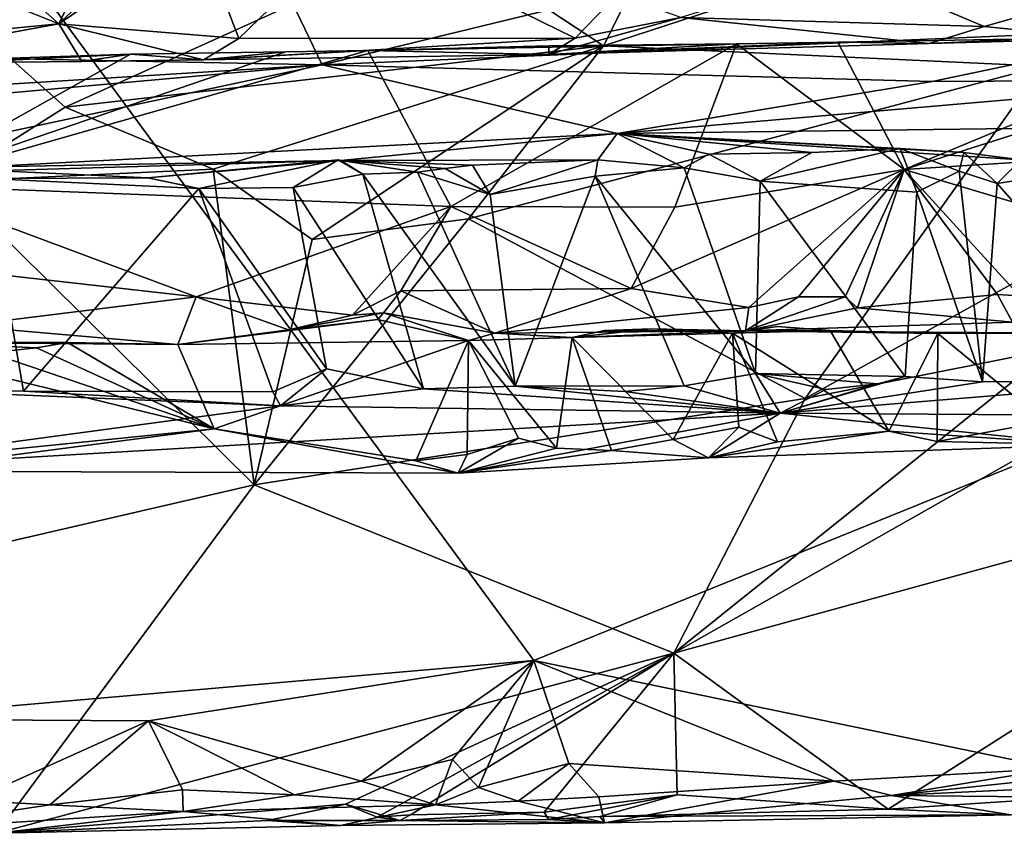
# Model space of a CAD drawing. Units: metres. Extents: x 25.02 to 31.08, y -3.37 to 5.96.
# Drawn here: x 27.49 to 28.2, y -3.32 to -2.74 of the extents above; entities that cross this region are included whole.
import ezdxf

# ---------------------------------------------------------------- set-up
doc = ezdxf.new("R2010")
doc.units = ezdxf.units.M

msp = doc.modelspace()

# ---------------------------------------------------------------- linework, layer by layer
at = {"layer": '1'}
for points in [[(27.8237, -0.14351, -1.5213), (26.36114, -1.16192, -1.49761), (28.62129, -2.89221, -1.48424)], [(27.8237, -0.14351, -1.5213), (28.62129, -2.89221, -1.48424), (29.81386, -3.06501, -1.48691)], [(27.8237, -0.14351, -1.5213), (29.81386, -3.06501, -1.48691), (30.64972, -2.10758, -1.50335)], [(26.36114, -1.16192, -1.49761), (27.86014, -3.20055, -1.476), (28.62129, -2.89221, -1.48424)], [(26.36114, -1.16192, -1.49761), (27.37504, -3.24269, -1.47103), (27.86014, -3.20055, -1.476)], [(27.70832, -2.77316, 2.54976), (25.74133, -2.7345, 3.04887), (27.62479, -2.59945, 3.78501)], [(27.70832, -2.77316, 2.54976), (27.62479, -2.59945, 3.78501), (28.33128, -2.6217, 3.64155)], [(28.32853, -2.74687, 2.64894), (27.70832, -2.77316, 2.54976), (28.33128, -2.6217, 3.64155)], [(27.91005, -2.75946, -0.20461), (27.95768, -2.66496, -0.00621), (28.23511, -2.65339, 0.01457)], [(27.91005, -2.75946, -0.20461), (28.23511, -2.65339, 0.01457), (28.22503, -2.77409, -0.25103)], [(27.91005, -2.75946, -0.20461), (27.79244, -2.68184, -0.04313), (27.95768, -2.66496, -0.00621)], [(27.58815, -2.6783, 0.46768), (27.51934, -2.74387, 0.55715), (27.61876, -2.67626, 0.46527)], [(27.51934, -2.74387, 0.55715), (27.6484, -2.75441, 0.57887), (27.61876, -2.67626, 0.46527)], [(27.5445, -2.6921, 0.48087), (27.51934, -2.74387, 0.55715), (27.58815, -2.6783, 0.46768)], [(27.61876, -2.67626, 0.46527), (27.6484, -2.75441, 0.57887), (27.7298, -2.67537, 0.46531)], [(27.6484, -2.75441, 0.57887), (27.88993, -2.75402, 0.58623), (27.7298, -2.67537, 0.46531)], [(27.7298, -2.67537, 0.46531), (27.88993, -2.75402, 0.58623), (27.92005, -2.72283, 0.52747)], [(28.0829, -2.70322, 0.50332), (28.18347, -2.74572, 0.57288), (28.43224, -2.67514, 0.4729)], [(28.43224, -2.67514, 0.4729), (28.18347, -2.74572, 0.57288), (28.25388, -2.75284, 0.59023)], [(27.36599, -2.68224, 0.46701), (27.29639, -2.76514, 0.6002), (27.51934, -2.74387, 0.55715)], [(27.36599, -2.68224, 0.46701), (27.51934, -2.74387, 0.55715), (27.44818, -2.6802, 0.46874)], [(27.52382, -2.80365, -0.27612), (27.4106, -2.70254, -0.07858), (27.79244, -2.68184, -0.04313)], [(27.44818, -2.6802, 0.46874), (27.51934, -2.74387, 0.55715), (27.5445, -2.6921, 0.48087)], [(27.91005, -2.75946, -0.20461), (27.52382, -2.80365, -0.27612), (27.79244, -2.68184, -0.04313)], [(27.52382, -2.80365, -0.27612), (27.43939, -2.857, -0.36516), (27.4106, -2.70254, -0.07858)], [(28.0829, -2.70322, 0.50332), (27.96569, -2.73925, 0.54307), (28.18347, -2.74572, 0.57288)], [(27.92005, -2.72283, 0.52747), (27.88993, -2.75402, 0.58623), (27.96569, -2.73925, 0.54307)], [(27.10204, -2.81045, 2.27757), (25.74133, -2.7345, 3.04887), (27.70832, -2.77316, 2.54976)], [(27.88993, -2.75402, 0.58623), (27.87066, -2.7658, 0.64487), (27.96569, -2.73925, 0.54307)], [(27.96569, -2.73925, 0.54307), (27.87066, -2.7658, 0.64487), (28.14396, -2.75787, 0.69807)], [(27.96569, -2.73925, 0.54307), (28.14396, -2.75787, 0.69807), (28.18347, -2.74572, 0.57288)], [(27.29639, -2.76514, 0.6002), (27.36179, -2.77241, 0.67973), (27.51934, -2.74387, 0.55715)], [(27.51934, -2.74387, 0.55715), (27.36179, -2.77241, 0.67973), (27.53562, -2.77092, 0.62298)], [(27.51934, -2.74387, 0.55715), (27.53562, -2.77092, 0.62298), (27.62311, -2.76951, 0.63222)], [(27.51934, -2.74387, 0.55715), (27.62311, -2.76951, 0.63222), (27.6484, -2.75441, 0.57887)], [(28.14612, -2.78511, 2.41117), (27.70832, -2.77316, 2.54976), (28.32853, -2.74687, 2.64894)], [(28.12591, -2.84828, 0.78026), (28.64931, -2.81501, 0.76243), (28.43916, -2.74864, 0.72021)], [(28.12591, -2.84828, 0.78026), (28.43916, -2.74864, 0.72021), (28.3572, -2.75219, 0.72407)], [(28.18347, -2.74572, 0.57288), (28.14396, -2.75787, 0.69807), (28.25388, -2.75284, 0.59023)], [(28.14612, -2.78511, 2.41117), (28.32853, -2.74687, 2.64894), (28.36646, -2.78396, 2.30959)], [(27.6484, -2.75441, 0.57887), (27.62311, -2.76951, 0.63222), (27.88993, -2.75402, 0.58623)], [(27.88993, -2.75402, 0.58623), (27.62311, -2.76951, 0.63222), (27.87066, -2.7658, 0.64487)], [(28.07835, -2.75698, 0.71551), (28.3572, -2.75219, 0.72407), (28.14396, -2.75787, 0.69807)], [(28.07835, -2.75698, 0.71551), (28.12591, -2.84828, 0.78026), (28.3572, -2.75219, 0.72407)], [(28.25388, -2.75284, 0.59023), (28.14396, -2.75787, 0.69807), (28.3572, -2.75219, 0.72407)], [(27.40264, -2.85961, 0.78927), (27.74098, -2.76286, 0.72503), (27.68207, -2.76378, 0.72328)], [(27.74098, -2.76286, 0.72503), (27.40264, -2.85961, 0.78927), (27.80062, -2.87484, 0.79799)], [(27.62991, -2.84802, -0.34786), (27.52382, -2.80365, -0.27612), (27.91005, -2.75946, -0.20461)], [(27.68207, -2.76378, 0.72328), (27.74098, -2.76286, 0.72503), (27.62311, -2.76951, 0.63222)], [(27.62311, -2.76951, 0.63222), (27.74098, -2.76286, 0.72503), (27.87066, -2.7658, 0.64487)], [(27.70108, -2.89847, -0.42539), (27.62991, -2.84802, -0.34786), (27.91005, -2.75946, -0.20461)], [(27.81318, -2.88377, -0.40658), (27.70108, -2.89847, -0.42539), (27.91005, -2.75946, -0.20461)], [(27.74098, -2.76286, 0.72503), (27.80062, -2.87484, 0.79799), (28.00559, -2.7581, 0.72436)], [(27.74098, -2.76286, 0.72503), (28.00559, -2.7581, 0.72436), (27.87111, -2.75965, 0.71346)], [(27.87066, -2.7658, 0.64487), (27.74098, -2.76286, 0.72503), (27.87111, -2.75965, 0.71346)], [(28.00559, -2.7581, 0.72436), (27.80062, -2.87484, 0.79799), (27.96137, -2.87532, 0.80286)], [(27.81318, -2.88377, -0.40658), (27.91005, -2.75946, -0.20461), (28.22503, -2.77409, -0.25103)], [(27.87066, -2.7658, 0.64487), (28.00559, -2.7581, 0.72436), (28.07835, -2.75698, 0.71551)], [(28.14396, -2.75787, 0.69807), (27.87066, -2.7658, 0.64487), (28.07835, -2.75698, 0.71551)], [(27.87066, -2.7658, 0.64487), (27.87111, -2.75965, 0.71346), (28.00559, -2.7581, 0.72436)], [(28.00559, -2.7581, 0.72436), (27.96137, -2.87532, 0.80286), (28.12591, -2.84828, 0.78026)], [(28.00559, -2.7581, 0.72436), (28.12591, -2.84828, 0.78026), (28.07835, -2.75698, 0.71551)], [(27.36179, -2.77241, 0.67973), (27.43025, -2.77244, 0.73134), (27.57068, -2.76555, 0.72095)], [(27.53562, -2.77092, 0.62298), (27.36179, -2.77241, 0.67973), (27.57068, -2.76555, 0.72095)], [(27.40264, -2.85961, 0.78927), (27.68207, -2.76378, 0.72328), (27.57068, -2.76555, 0.72095)], [(27.43025, -2.77244, 0.73134), (27.40264, -2.85961, 0.78927), (27.57068, -2.76555, 0.72095)], [(27.53562, -2.77092, 0.62298), (27.57068, -2.76555, 0.72095), (27.62311, -2.76951, 0.63222)], [(27.57068, -2.76555, 0.72095), (27.68207, -2.76378, 0.72328), (27.62311, -2.76951, 0.63222)], [(27.10035, -2.82773, 1.91293), (27.10204, -2.81045, 2.27757), (27.70832, -2.77316, 2.54976)], [(27.33265, -2.85345, 1.64041), (27.10035, -2.82773, 1.91293), (27.70832, -2.77316, 2.54976)], [(27.33265, -2.85345, 1.64041), (27.70832, -2.77316, 2.54976), (27.91984, -2.82244, 1.99048)], [(27.91984, -2.82244, 1.99048), (27.70832, -2.77316, 2.54976), (28.14612, -2.78511, 2.41117)], [(28.0549, -3.01269, -0.57275), (27.81318, -2.88377, -0.40658), (28.22503, -2.77409, -0.25103)], [(28.0549, -3.01269, -0.57275), (28.22503, -2.77409, -0.25103), (28.40434, -2.81912, -0.32516)], [(27.91984, -2.82244, 1.99048), (28.36646, -2.78396, 2.30959), (28.24145, -2.81831, 1.79468)], [(27.91984, -2.82244, 1.99048), (28.14612, -2.78511, 2.41117), (28.36646, -2.78396, 2.30959)], [(27.62991, -2.84802, -0.34786), (27.43939, -2.857, -0.36516), (27.52382, -2.80365, -0.27612)], [(27.91984, -2.82244, 1.99048), (28.24145, -2.81831, 1.79468), (28.20972, -2.84126, 1.6213)], [(28.233, -2.97734, -0.53385), (28.0549, -3.01269, -0.57275), (28.40434, -2.81912, -0.32516)], [(28.12591, -2.84828, 0.78026), (28.38769, -2.92661, 0.86046), (28.64931, -2.81501, 0.76243)], [(27.7217, -2.84176, 1.72575), (27.33265, -2.85345, 1.64041), (27.91984, -2.82244, 1.99048)], [(27.7217, -2.84176, 1.72575), (27.91984, -2.82244, 1.99048), (27.90606, -2.8413, 1.62932)], [(27.90606, -2.8413, 1.62932), (27.91984, -2.82244, 1.99048), (27.96804, -2.84704, 1.61164)], [(27.96804, -2.84704, 1.61164), (27.91984, -2.82244, 1.99048), (27.98579, -2.83727, 1.62445)], [(27.98579, -2.83727, 1.62445), (27.91984, -2.82244, 1.99048), (28.05975, -2.83618, 1.63398)], [(28.05975, -2.83618, 1.63398), (27.91984, -2.82244, 1.99048), (28.12315, -2.83335, 1.62623)], [(28.12315, -2.83335, 1.62623), (27.91984, -2.82244, 1.99048), (28.16868, -2.83614, 1.63174)], [(28.16868, -2.83614, 1.63174), (27.91984, -2.82244, 1.99048), (28.20972, -2.84126, 1.6213)], [(28.02271, -2.85677, 1.61088), (28.05975, -2.83618, 1.63398), (28.12315, -2.83335, 1.62623)], [(28.02271, -2.85677, 1.61088), (28.12315, -2.83335, 1.62623), (28.135, -2.86456, 1.60913)], [(28.135, -2.86456, 1.60913), (28.12315, -2.83335, 1.62623), (28.1655, -2.84949, 1.61022)], [(28.12315, -2.83335, 1.62623), (28.16868, -2.83614, 1.63174), (28.1655, -2.84949, 1.61022)], [(28.02271, -2.85677, 1.61088), (27.96804, -2.84704, 1.61164), (27.98579, -2.83727, 1.62445)], [(28.02271, -2.85677, 1.61088), (27.98579, -2.83727, 1.62445), (28.05975, -2.83618, 1.63398)], [(28.1655, -2.84949, 1.61022), (28.16868, -2.83614, 1.63174), (28.19275, -2.85846, 1.61102)], [(28.19275, -2.85846, 1.61102), (28.16868, -2.83614, 1.63174), (28.20972, -2.84126, 1.6213)], [(27.43047, -2.84713, 1.62461), (27.33265, -2.85345, 1.64041), (27.7217, -2.84176, 1.72575)], [(27.43047, -2.84713, 1.62461), (27.7217, -2.84176, 1.72575), (27.58319, -2.85425, 1.61092)], [(27.46737, -2.85483, 1.61138), (27.43047, -2.84713, 1.62461), (27.58319, -2.85425, 1.61092)], [(27.61961, -2.86199, 1.6198), (27.58319, -2.85425, 1.61092), (27.7198, -2.84139, 1.62538)], [(27.58319, -2.85425, 1.61092), (27.7217, -2.84176, 1.72575), (27.7198, -2.84139, 1.62538)], [(27.68747, -2.86128, 1.60801), (27.61961, -2.86199, 1.6198), (27.7198, -2.84139, 1.62538)], [(27.68747, -2.86128, 1.60801), (27.7198, -2.84139, 1.62538), (27.73731, -2.85165, 1.61261)], [(27.7198, -2.84139, 1.62538), (27.7217, -2.84176, 1.72575), (27.73731, -2.85165, 1.61261)], [(27.7217, -2.84176, 1.72575), (27.90606, -2.8413, 1.62932), (27.81624, -2.84514, 1.62146)], [(27.73731, -2.85165, 1.61261), (27.7217, -2.84176, 1.72575), (27.77677, -2.85024, 1.6173)], [(27.77677, -2.85024, 1.6173), (27.7217, -2.84176, 1.72575), (27.79649, -2.8476, 1.61934)], [(27.79649, -2.8476, 1.61934), (27.7217, -2.84176, 1.72575), (27.81624, -2.84514, 1.62146)], [(27.77677, -2.85024, 1.6173), (27.79649, -2.8476, 1.61934), (27.82885, -2.86619, 1.61005)], [(27.82885, -2.86619, 1.61005), (27.79649, -2.8476, 1.61934), (27.81624, -2.84514, 1.62146)], [(27.90606, -2.8413, 1.62932), (27.82885, -2.86619, 1.61005), (27.81624, -2.84514, 1.62146)], [(27.82885, -2.86619, 1.61005), (27.90606, -2.8413, 1.62932), (27.90413, -2.8532, 1.61362)], [(27.90413, -2.8532, 1.61362), (27.90606, -2.8413, 1.62932), (27.96804, -2.84704, 1.61164)], [(27.90413, -2.8532, 1.61362), (27.96804, -2.84704, 1.61164), (28.01918, -2.99463, 1.60256)], [(28.01918, -2.99463, 1.60256), (27.96804, -2.84704, 1.61164), (28.02271, -2.85677, 1.61088)], [(28.19275, -2.85846, 1.61102), (28.20972, -2.84126, 1.6213), (28.28881, -2.84309, 1.61249)], [(28.31725, -3.0001, 1.59738), (28.19275, -2.85846, 1.61102), (28.28881, -2.84309, 1.61249)], [(27.38587, -3.0056, 1.5978), (27.46737, -2.85483, 1.61138), (27.49394, -3.00748, 1.59788)], [(27.65937, -3.07465, -0.63233), (27.43939, -2.857, -0.36516), (27.62991, -2.84802, -0.34786)], [(27.46737, -2.85483, 1.61138), (27.58319, -2.85425, 1.61092), (27.61961, -2.86199, 1.6198)], [(27.49394, -3.00748, 1.59788), (27.46737, -2.85483, 1.61138), (27.61961, -2.86199, 1.6198)], [(27.65937, -3.07465, -0.63233), (27.62991, -2.84802, -0.34786), (27.70108, -2.89847, -0.42539)], [(27.78089, -3.00562, 1.59609), (27.68747, -2.86128, 1.60801), (27.73731, -2.85165, 1.61261)], [(27.84677, -3.00388, 1.59826), (27.73731, -2.85165, 1.61261), (27.77677, -2.85024, 1.6173)], [(27.78089, -3.00562, 1.59609), (27.73731, -2.85165, 1.61261), (27.84677, -3.00388, 1.59826)], [(27.84677, -3.00388, 1.59826), (27.77677, -2.85024, 1.6173), (27.82885, -2.86619, 1.61005)], [(27.84677, -3.00388, 1.59826), (27.82885, -2.86619, 1.61005), (27.90413, -2.8532, 1.61362)], [(27.84677, -3.00388, 1.59826), (27.90413, -2.8532, 1.61362), (27.96804, -3.00364, 1.59923)], [(27.96804, -3.00364, 1.59923), (27.90413, -2.8532, 1.61362), (28.01918, -2.99463, 1.60256)], [(27.96137, -2.87532, 0.80286), (27.92994, -2.93376, 0.8684), (28.12591, -2.84828, 0.78026)], [(27.92994, -2.93376, 0.8684), (28.01455, -2.94725, 0.88881), (28.12591, -2.84828, 0.78026)], [(28.12591, -2.84828, 0.78026), (28.01455, -2.94725, 0.88881), (28.05014, -2.9396, 0.87688)], [(28.12591, -2.84828, 0.78026), (28.05014, -2.9396, 0.87688), (28.08355, -2.93977, 0.87764)], [(28.12591, -2.84828, 0.78026), (28.08355, -2.93977, 0.87764), (28.09238, -2.94748, 0.89026)], [(28.12591, -2.84828, 0.78026), (28.09238, -2.94748, 0.89026), (28.19304, -2.93795, 0.87303)], [(28.12591, -2.84828, 0.78026), (28.19304, -2.93795, 0.87303), (28.20883, -2.93894, 0.8768)], [(28.12591, -2.84828, 0.78026), (28.20883, -2.93894, 0.8768), (28.38769, -2.92661, 0.86046)], [(28.18212, -3.00058, 1.6011), (28.135, -2.86456, 1.60913), (28.1655, -2.84949, 1.61022)], [(28.18212, -3.00058, 1.6011), (28.1655, -2.84949, 1.61022), (28.19275, -2.85846, 1.61102)], [(27.19844, -3.18127, -0.72434), (27.43939, -2.857, -0.36516), (27.65937, -3.07465, -0.63233)], [(27.40264, -2.85961, 0.78927), (27.48441, -2.92466, 0.84262), (27.61775, -2.93979, 0.86596)], [(27.40264, -2.85961, 0.78927), (27.61775, -2.93979, 0.86596), (27.80062, -2.87484, 0.79799)], [(27.49394, -3.00748, 1.59788), (27.61961, -2.86199, 1.6198), (27.67274, -3.00789, 1.59166)], [(27.71146, -2.99142, 1.60531), (27.61961, -2.86199, 1.6198), (27.68747, -2.86128, 1.60801)], [(27.61961, -2.86199, 1.6198), (27.71146, -2.99142, 1.60531), (27.67274, -3.00789, 1.59166)], [(27.71146, -2.99142, 1.60531), (27.68747, -2.86128, 1.60801), (27.78089, -3.00562, 1.59609)], [(28.01918, -2.99463, 1.60256), (28.02271, -2.85677, 1.61088), (28.12659, -2.99675, 1.60152)], [(28.12659, -2.99675, 1.60152), (28.02271, -2.85677, 1.61088), (28.135, -2.86456, 1.60913)], [(28.31725, -3.0001, 1.59738), (28.18212, -3.00058, 1.6011), (28.19275, -2.85846, 1.61102)], [(28.12659, -2.99675, 1.60152), (28.135, -2.86456, 1.60913), (28.18212, -3.00058, 1.6011)], [(27.61775, -2.93979, 0.86596), (27.72998, -2.95282, 0.90284), (27.80062, -2.87484, 0.79799)], [(27.80062, -2.87484, 0.79799), (27.72998, -2.95282, 0.90284), (27.76469, -2.93542, 0.8654)], [(27.80062, -2.87484, 0.79799), (27.76469, -2.93542, 0.8654), (27.92994, -2.93376, 0.8684)], [(27.80062, -2.87484, 0.79799), (27.92994, -2.93376, 0.8684), (27.96137, -2.87532, 0.80286)], [(27.65937, -3.07465, -0.63233), (27.70108, -2.89847, -0.42539), (27.81318, -2.88377, -0.40658)], [(27.65937, -3.07465, -0.63233), (27.81318, -2.88377, -0.40658), (28.0549, -3.01269, -0.57275)], [(28.62129, -2.89221, -1.48424), (27.86014, -3.20055, -1.476), (28.2344, -3.27825, -1.4737)], [(27.48441, -2.92466, 0.84262), (27.44982, -2.96059, 0.90368), (27.61775, -2.93979, 0.86596)], [(27.44982, -2.96059, 0.90368), (27.60466, -2.97388, 1.02641), (27.61775, -2.93979, 0.86596)], [(27.61775, -2.93979, 0.86596), (27.60466, -2.97388, 1.02641), (27.68412, -2.96345, 0.94027)], [(27.61775, -2.93979, 0.86596), (27.68412, -2.96345, 0.94027), (27.72998, -2.95282, 0.90284)], [(27.72998, -2.95282, 0.90284), (27.75219, -2.95106, 0.91796), (27.76469, -2.93542, 0.8654)], [(27.76469, -2.93542, 0.8654), (27.75219, -2.95106, 0.91796), (27.83212, -2.96567, 0.93723)], [(27.76469, -2.93542, 0.8654), (27.83212, -2.96567, 0.93723), (27.92994, -2.93376, 0.8684)], [(27.92994, -2.93376, 0.8684), (27.83212, -2.96567, 0.93723), (28.01455, -2.94725, 0.88881)], [(28.01455, -2.94725, 0.88881), (28.01213, -2.96409, 0.95205), (28.05014, -2.9396, 0.87688)], [(28.05014, -2.9396, 0.87688), (28.01213, -2.96409, 0.95205), (28.08355, -2.93977, 0.87764)], [(28.08355, -2.93977, 0.87764), (28.01213, -2.96409, 0.95205), (28.09238, -2.94748, 0.89026)], [(28.19304, -2.93795, 0.87303), (28.09238, -2.94748, 0.89026), (28.20361, -2.95785, 0.93073)], [(28.19304, -2.93795, 0.87303), (28.20361, -2.95785, 0.93073), (28.20883, -2.93894, 0.8768)], [(27.72998, -2.95282, 0.90284), (27.68412, -2.96345, 0.94027), (27.75219, -2.95106, 0.91796)], [(27.68412, -2.96345, 0.94027), (27.7483, -2.95587, 1.02216), (27.75219, -2.95106, 0.91796)], [(27.75219, -2.95106, 0.91796), (27.7483, -2.95587, 1.02216), (27.81314, -2.97096, 1.03267)], [(27.83212, -2.96567, 0.93723), (27.75219, -2.95106, 0.91796), (27.81314, -2.97096, 1.03267)], [(27.83212, -2.96567, 0.93723), (28.01213, -2.96409, 0.95205), (28.01455, -2.94725, 0.88881)], [(28.09238, -2.94748, 0.89026), (28.01213, -2.96409, 0.95205), (28.20361, -2.95785, 0.93073)], [(27.44982, -2.96059, 0.90368), (27.42211, -2.97253, 1.02022), (27.60466, -2.97388, 1.02641)], [(27.68412, -2.96345, 0.94027), (27.60466, -2.97388, 1.02641), (27.7483, -2.95587, 1.02216)], [(27.7483, -2.95587, 1.02216), (27.60466, -2.97388, 1.02641), (27.81314, -2.97096, 1.03267)], [(28.01213, -2.96409, 0.95205), (28.00267, -2.96572, 1.02817), (28.03507, -2.96095, 1.01778)], [(28.03507, -2.96095, 1.01778), (28.00267, -2.96572, 1.02817), (28.07291, -2.96375, 1.02558)], [(28.20361, -2.95785, 0.93073), (28.01213, -2.96409, 0.95205), (28.2447, -2.96564, 1.02098)], [(28.01213, -2.96409, 0.95205), (28.03507, -2.96095, 1.01778), (28.07291, -2.96375, 1.02558)], [(27.83212, -2.96567, 0.93723), (27.81314, -2.97096, 1.03267), (27.88764, -2.96887, 1.02822)], [(27.83212, -2.96567, 0.93723), (27.88764, -2.96887, 1.02822), (28.01213, -2.96409, 0.95205)], [(27.94425, -2.96259, 1.01547), (27.88764, -2.96887, 1.02822), (28.00267, -2.96572, 1.02817)], [(27.91092, -2.96388, 1.02053), (27.88764, -2.96887, 1.02822), (27.94425, -2.96259, 1.01547)], [(28.01213, -2.96409, 0.95205), (27.88764, -2.96887, 1.02822), (27.91092, -2.96388, 1.02053)], [(27.88764, -2.96887, 1.02822), (27.96021, -3.04211, 1.05101), (28.00267, -2.96572, 1.02817)], [(28.01213, -2.96409, 0.95205), (27.91092, -2.96388, 1.02053), (27.94425, -2.96259, 1.01547)], [(28.01213, -2.96409, 0.95205), (27.94425, -2.96259, 1.01547), (28.00267, -2.96572, 1.02817)], [(28.00267, -2.96572, 1.02817), (27.96021, -3.04211, 1.05101), (28.00727, -3.03327, 1.04414)], [(28.07291, -2.96375, 1.02558), (28.00267, -2.96572, 1.02817), (28.11489, -3.03611, 1.05129)], [(28.00267, -2.96572, 1.02817), (28.00727, -3.03327, 1.04414), (28.03501, -3.04361, 1.05642)], [(28.00267, -2.96572, 1.02817), (28.03501, -3.04361, 1.05642), (28.11489, -3.03611, 1.05129)], [(28.01213, -2.96409, 0.95205), (28.07291, -2.96375, 1.02558), (28.15012, -2.96596, 1.02537)], [(28.01213, -2.96409, 0.95205), (28.15012, -2.96596, 1.02537), (28.2447, -2.96564, 1.02098)], [(28.07291, -2.96375, 1.02558), (28.11489, -3.03611, 1.05129), (28.15012, -2.96596, 1.02537)], [(28.15012, -2.96596, 1.02537), (28.11489, -3.03611, 1.05129), (28.14954, -3.04356, 1.06405)], [(28.15012, -2.96596, 1.02537), (28.14954, -3.04356, 1.06405), (28.22696, -3.02913, 1.04677)], [(28.2447, -2.96564, 1.02098), (28.15012, -2.96596, 1.02537), (28.22696, -3.02913, 1.04677)], [(27.42211, -2.97253, 1.02022), (27.50325, -2.97619, 1.03248), (27.52537, -2.97248, 1.02962)], [(27.42211, -2.97253, 1.02022), (27.52537, -2.97248, 1.02962), (27.60466, -2.97388, 1.02641)], [(27.42211, -2.97253, 1.02022), (27.46966, -2.9799, 1.03792), (27.50325, -2.97619, 1.03248)], [(27.50325, -2.97619, 1.03248), (27.63075, -3.03447, 1.04746), (27.52537, -2.97248, 1.02962)], [(27.60466, -2.97388, 1.02641), (27.52537, -2.97248, 1.02962), (27.63075, -3.03447, 1.04746)], [(27.60466, -2.97388, 1.02641), (27.63075, -3.03447, 1.04746), (27.81314, -2.97096, 1.03267)], [(27.81314, -2.97096, 1.03267), (27.63075, -3.03447, 1.04746), (27.77557, -3.05743, 1.05463)], [(27.81314, -2.97096, 1.03267), (27.77557, -3.05743, 1.05463), (27.81225, -3.05271, 1.05439)], [(27.81314, -2.97096, 1.03267), (27.81225, -3.05271, 1.05439), (27.84926, -3.04118, 1.05035)], [(27.88764, -2.96887, 1.02822), (27.81314, -2.97096, 1.03267), (27.87639, -3.04836, 1.04995)], [(27.81314, -2.97096, 1.03267), (27.84926, -3.04118, 1.05035), (27.87639, -3.04836, 1.04995)], [(27.88764, -2.96887, 1.02822), (27.87639, -3.04836, 1.04995), (27.91593, -3.04991, 1.05608)], [(27.88764, -2.96887, 1.02822), (27.91593, -3.04991, 1.05608), (27.96021, -3.04211, 1.05101)], [(27.96059, -3.19535, -0.75071), (28.233, -2.97734, -0.53385), (28.34946, -2.97511, -0.53706)], [(28.54086, -3.03632, -0.61313), (27.96059, -3.19535, -0.75071), (28.34946, -2.97511, -0.53706)], [(27.402, -2.97869, 1.03226), (27.32673, -3.07381, 1.06066), (27.63075, -3.03447, 1.04746)], [(27.402, -2.97869, 1.03226), (27.63075, -3.03447, 1.04746), (27.46966, -2.9799, 1.03792)], [(27.46966, -2.9799, 1.03792), (27.63075, -3.03447, 1.04746), (27.50325, -2.97619, 1.03248)], [(27.96059, -3.19535, -0.75071), (28.0549, -3.01269, -0.57275), (28.233, -2.97734, -0.53385)], [(27.71146, -2.99142, 1.60531), (27.67826, -3.01781, 1.55682), (27.67274, -3.00789, 1.59166)], [(27.67826, -3.01781, 1.55682), (27.71146, -2.99142, 1.60531), (27.78089, -3.00562, 1.59609)], [(28.01918, -2.99463, 1.60256), (28.03704, -3.02304, 1.51263), (27.96804, -3.00364, 1.59923)], [(28.03704, -3.02304, 1.51263), (28.01918, -2.99463, 1.60256), (28.06984, -3.00618, 1.59199)], [(28.06984, -3.00618, 1.59199), (28.01918, -2.99463, 1.60256), (28.10709, -3.0022, 1.59622)], [(28.01918, -2.99463, 1.60256), (28.12659, -2.99675, 1.60152), (28.10709, -3.0022, 1.59622)], [(28.12659, -2.99675, 1.60152), (28.03704, -3.02304, 1.51263), (28.10709, -3.0022, 1.59622)], [(28.03704, -3.02304, 1.51263), (28.12659, -2.99675, 1.60152), (28.18212, -3.00058, 1.6011)], [(28.03704, -3.02304, 1.51263), (28.18212, -3.00058, 1.6011), (28.31725, -3.0001, 1.59738)], [(28.3918, -3.02552, 1.43265), (28.03704, -3.02304, 1.51263), (28.31725, -3.0001, 1.59738)], [(28.03704, -3.02304, 1.51263), (28.06984, -3.00618, 1.59199), (28.10709, -3.0022, 1.59622)], [(27.33199, -3.06447, 1.27967), (27.38587, -3.0056, 1.5978), (27.67826, -3.01781, 1.55682)], [(27.38587, -3.0056, 1.5978), (27.49394, -3.00748, 1.59788), (27.67826, -3.01781, 1.55682)], [(27.67826, -3.01781, 1.55682), (27.49394, -3.00748, 1.59788), (27.67274, -3.00789, 1.59166)], [(28.03704, -3.02304, 1.51263), (27.67826, -3.01781, 1.55682), (27.78089, -3.00562, 1.59609)], [(28.03704, -3.02304, 1.51263), (27.78089, -3.00562, 1.59609), (27.84677, -3.00388, 1.59826)], [(27.92541, -3.00772, 1.59213), (27.84677, -3.00388, 1.59826), (27.96804, -3.00364, 1.59923)], [(28.03704, -3.02304, 1.51263), (27.84677, -3.00388, 1.59826), (27.92541, -3.00772, 1.59213)], [(28.03704, -3.02304, 1.51263), (27.92541, -3.00772, 1.59213), (27.96804, -3.00364, 1.59923)], [(27.96059, -3.19535, -0.75071), (27.65937, -3.07465, -0.63233), (28.0549, -3.01269, -0.57275)], [(27.33199, -3.06447, 1.27967), (27.67826, -3.01781, 1.55682), (28.03704, -3.02304, 1.51263)], [(27.80591, -3.06618, 1.07979), (27.33199, -3.06447, 1.27967), (28.03704, -3.02304, 1.51263)], [(27.80591, -3.06618, 1.07979), (28.03704, -3.02304, 1.51263), (27.98545, -3.05527, 1.07179)], [(27.98545, -3.05527, 1.07179), (28.03704, -3.02304, 1.51263), (28.25852, -3.04587, 1.17062)], [(28.25852, -3.04587, 1.17062), (28.03704, -3.02304, 1.51263), (28.3918, -3.02552, 1.43265)], [(28.14954, -3.04356, 1.06405), (28.25852, -3.04587, 1.17062), (28.22696, -3.02913, 1.04677)], [(27.32673, -3.07381, 1.06066), (27.33199, -3.06447, 1.27967), (27.63075, -3.03447, 1.04746)], [(27.63075, -3.03447, 1.04746), (27.33199, -3.06447, 1.27967), (27.80591, -3.06618, 1.07979)], [(27.77557, -3.05743, 1.05463), (27.63075, -3.03447, 1.04746), (27.80591, -3.06618, 1.07979)], [(27.96021, -3.04211, 1.05101), (27.98545, -3.05527, 1.07179), (28.00727, -3.03327, 1.04414)], [(28.11448, -3.3072, -0.85465), (27.96059, -3.19535, -0.75071), (28.54086, -3.03632, -0.61313)], [(28.00727, -3.03327, 1.04414), (27.98545, -3.05527, 1.07179), (28.03501, -3.04361, 1.05642)], [(28.03501, -3.04361, 1.05642), (27.98545, -3.05527, 1.07179), (28.11489, -3.03611, 1.05129)], [(28.11489, -3.03611, 1.05129), (27.98545, -3.05527, 1.07179), (28.25852, -3.04587, 1.17062)], [(28.11448, -3.3072, -0.85465), (28.54086, -3.03632, -0.61313), (28.32411, -3.29367, -0.84294)], [(28.11489, -3.03611, 1.05129), (28.25852, -3.04587, 1.17062), (28.14954, -3.04356, 1.06405)], [(27.84926, -3.04118, 1.05035), (27.80591, -3.06618, 1.07979), (27.87639, -3.04836, 1.04995)], [(27.81225, -3.05271, 1.05439), (27.80591, -3.06618, 1.07979), (27.84926, -3.04118, 1.05035)], [(27.96021, -3.04211, 1.05101), (27.91593, -3.04991, 1.05608), (27.98545, -3.05527, 1.07179)], [(27.77557, -3.05743, 1.05463), (27.80591, -3.06618, 1.07979), (27.81225, -3.05271, 1.05439)], [(27.87639, -3.04836, 1.04995), (27.80591, -3.06618, 1.07979), (27.91593, -3.04991, 1.05608)], [(27.91593, -3.04991, 1.05608), (27.80591, -3.06618, 1.07979), (27.98545, -3.05527, 1.07179)], [(27.47446, -3.32464, -0.86568), (27.19844, -3.18127, -0.72434), (27.65937, -3.07465, -0.63233)], [(27.47446, -3.32464, -0.86568), (27.65937, -3.07465, -0.63233), (27.96059, -3.19535, -0.75071)], [(27.37504, -3.24269, -1.47103), (27.58357, -3.2439, -1.47152), (27.86014, -3.20055, -1.476)], [(27.47446, -3.32464, -0.86568), (27.96059, -3.19535, -0.75071), (27.72491, -3.30366, -0.8389)], [(27.86014, -3.20055, -1.476), (27.58357, -3.2439, -1.47152), (27.73636, -3.28727, -1.47074)], [(27.72491, -3.30366, -0.8389), (27.96059, -3.19535, -0.75071), (27.7477, -3.31317, -0.85763)], [(27.86014, -3.20055, -1.476), (27.73636, -3.28727, -1.47074), (27.80174, -3.27172, -1.47393)], [(27.7477, -3.31317, -0.85763), (27.96059, -3.19535, -0.75071), (27.77166, -3.31147, -0.85713)], [(27.77166, -3.31147, -0.85713), (27.96059, -3.19535, -0.75071), (27.86763, -3.30958, -0.85217)], [(27.86014, -3.20055, -1.476), (27.80174, -3.27172, -1.47393), (27.8204, -3.29169, -1.46686)], [(27.86014, -3.20055, -1.476), (27.8204, -3.29169, -1.46686), (27.8852, -3.27453, -1.47255)], [(27.86014, -3.20055, -1.476), (27.8852, -3.27453, -1.47255), (28.07578, -3.28733, -1.47447)], [(27.86014, -3.20055, -1.476), (28.07578, -3.28733, -1.47447), (28.2344, -3.27825, -1.4737)], [(27.86763, -3.30958, -0.85217), (27.96059, -3.19535, -0.75071), (27.96294, -3.29694, -0.84628)], [(27.96294, -3.29694, -0.84628), (27.96059, -3.19535, -0.75071), (28.11448, -3.3072, -0.85465)], [(27.37504, -3.24269, -1.47103), (27.45663, -3.3011, -1.46616), (27.58357, -3.2439, -1.47152)], [(27.45663, -3.3011, -1.46616), (27.51288, -3.30411, -1.46458), (27.58357, -3.2439, -1.47152)], [(27.58357, -3.2439, -1.47152), (27.51288, -3.30411, -1.46458), (27.60794, -3.29335, -1.47131)], [(27.58357, -3.2439, -1.47152), (27.60794, -3.29335, -1.47131), (27.68838, -3.29706, -1.46539)], [(27.58357, -3.2439, -1.47152), (27.68838, -3.29706, -1.46539), (27.73636, -3.28727, -1.47074)], [(27.73636, -3.28727, -1.47074), (27.78967, -3.30429, -1.4497), (27.80174, -3.27172, -1.47393)], [(27.80174, -3.27172, -1.47393), (27.78967, -3.30429, -1.4497), (27.8204, -3.29169, -1.46686)], [(27.8204, -3.29169, -1.46686), (27.84879, -3.30162, -1.44357), (27.8852, -3.27453, -1.47255)], [(27.8852, -3.27453, -1.47255), (27.84879, -3.30162, -1.44357), (27.90683, -3.29836, -1.45436)], [(27.8852, -3.27453, -1.47255), (27.90683, -3.29836, -1.45436), (28.07578, -3.28733, -1.47447)], [(28.2344, -3.27825, -1.4737), (28.07578, -3.28733, -1.47447), (28.11696, -3.29746, -1.45491)], [(28.2344, -3.27825, -1.4737), (28.11696, -3.29746, -1.45491), (28.27622, -3.28049, -1.47352)], [(28.27622, -3.28049, -1.47352), (28.11696, -3.29746, -1.45491), (28.42991, -3.28272, -1.4708)], [(28.42991, -3.28272, -1.4708), (28.11696, -3.29746, -1.45491), (28.4721, -3.30081, -1.29576)], [(27.73636, -3.28727, -1.47074), (27.68838, -3.29706, -1.46539), (27.78967, -3.30429, -1.4497)], [(27.78967, -3.30429, -1.4497), (27.84879, -3.30162, -1.44357), (27.8204, -3.29169, -1.46686)], [(27.90683, -3.29836, -1.45436), (27.91095, -3.31706, -1.30409), (28.07578, -3.28733, -1.47447)], [(28.07578, -3.28733, -1.47447), (27.91095, -3.31706, -1.30409), (28.11696, -3.29746, -1.45491)], [(27.51288, -3.30411, -1.46458), (27.60844, -3.30898, -1.44501), (27.60794, -3.29335, -1.47131)], [(27.60794, -3.29335, -1.47131), (27.60844, -3.30898, -1.44501), (27.68838, -3.29706, -1.46539)], [(27.68838, -3.29706, -1.46539), (27.60844, -3.30898, -1.44501), (27.78967, -3.30429, -1.4497)], [(27.84879, -3.30162, -1.44357), (27.91095, -3.31706, -1.30409), (27.90683, -3.29836, -1.45436)], [(27.87069, -3.31481, -0.87471), (27.86763, -3.30958, -0.85217), (27.96294, -3.29694, -0.84628)], [(27.90743, -3.31262, -0.91265), (27.87069, -3.31481, -0.87471), (27.96294, -3.29694, -0.84628)], [(27.90743, -3.31262, -0.91265), (27.96294, -3.29694, -0.84628), (28.11448, -3.3072, -0.85465)], [(27.91095, -3.31706, -1.30409), (28.2026, -3.3115, -0.88051), (28.11696, -3.29746, -1.45491)], [(28.2026, -3.3115, -0.88051), (28.11448, -3.3072, -0.85465), (28.32411, -3.29367, -0.84294)], [(28.11696, -3.29746, -1.45491), (28.2026, -3.3115, -0.88051), (28.4721, -3.30081, -1.29576)], [(27.45663, -3.3011, -1.46616), (27.38739, -3.32314, -1.42012), (27.51288, -3.30411, -1.46458)], [(27.51288, -3.30411, -1.46458), (27.38739, -3.32314, -1.42012), (27.60844, -3.30898, -1.44501)], [(27.66892, -3.31556, -0.85384), (27.47446, -3.32464, -0.86568), (27.72491, -3.30366, -0.8389)], [(27.60844, -3.30898, -1.44501), (27.72136, -3.31895, -1.28754), (27.78967, -3.30429, -1.4497)], [(27.76386, -3.3155, -0.91894), (27.66892, -3.31556, -0.85384), (27.72491, -3.30366, -0.8389)], [(27.72136, -3.31895, -1.28754), (27.91095, -3.31706, -1.30409), (27.78967, -3.30429, -1.4497)], [(27.76386, -3.3155, -0.91894), (27.72491, -3.30366, -0.8389), (27.7477, -3.31317, -0.85763)], [(27.78967, -3.30429, -1.4497), (27.91095, -3.31706, -1.30409), (27.84879, -3.30162, -1.44357)], [(28.2026, -3.3115, -0.88051), (27.90743, -3.31262, -0.91265), (28.11448, -3.3072, -0.85465)], [(27.38739, -3.32314, -1.42012), (27.47446, -3.32464, -0.86568), (27.60844, -3.30898, -1.44501)], [(27.60844, -3.30898, -1.44501), (27.47446, -3.32464, -0.86568), (27.72136, -3.31895, -1.28754)], [(27.76386, -3.3155, -0.91894), (27.7477, -3.31317, -0.85763), (27.77166, -3.31147, -0.85713)], [(27.76386, -3.3155, -0.91894), (27.86763, -3.30958, -0.85217), (27.87069, -3.31481, -0.87471)], [(27.76386, -3.3155, -0.91894), (27.77166, -3.31147, -0.85713), (27.86763, -3.30958, -0.85217)], [(27.90743, -3.31262, -0.91265), (27.91095, -3.31706, -1.30409), (27.87069, -3.31481, -0.87471)], [(27.91095, -3.31706, -1.30409), (27.90743, -3.31262, -0.91265), (28.2026, -3.3115, -0.88051)], [(27.72136, -3.31895, -1.28754), (27.47446, -3.32464, -0.86568), (27.66892, -3.31556, -0.85384)], [(27.72136, -3.31895, -1.28754), (27.66892, -3.31556, -0.85384), (27.76386, -3.3155, -0.91894)], [(27.72136, -3.31895, -1.28754), (27.76386, -3.3155, -0.91894), (27.91095, -3.31706, -1.30409)], [(27.91095, -3.31706, -1.30409), (27.76386, -3.3155, -0.91894), (27.87069, -3.31481, -0.87471)]]:
    msp.add_3dface(points, dxfattribs=at)

doc.saveas('drawing.dxf')
